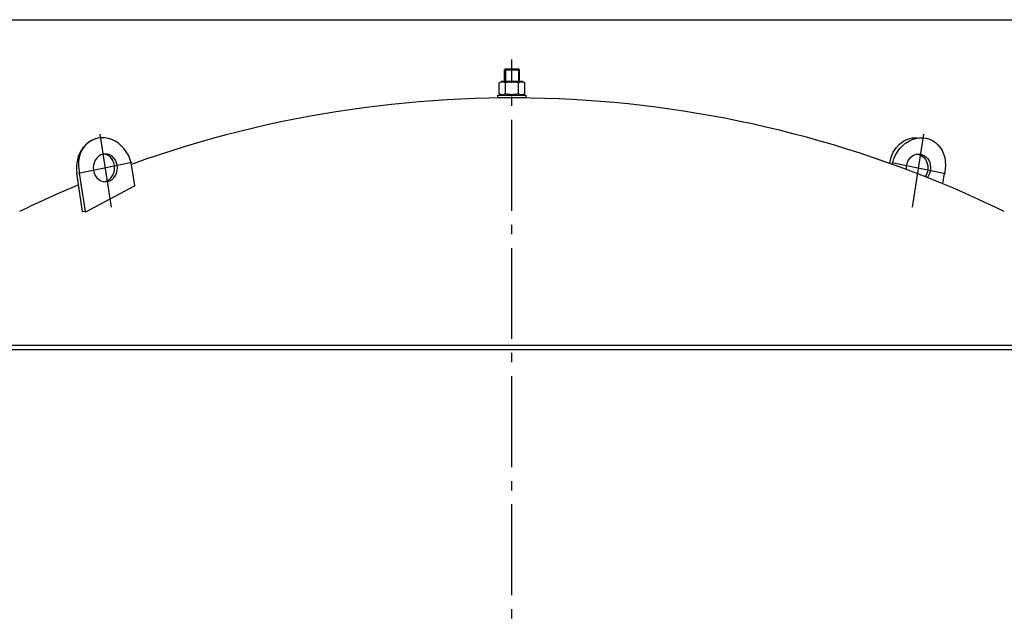
# Model space of a CAD drawing. Units: millimetres. Extents: x -320 to 4769, y -696 to 3295.
# Drawn here: x 303 to 1360, y 2649 to 3295 of the extents above; entities that cross this region are included whole.
import ezdxf

# ---------------------------------------------------------------- set-up
doc = ezdxf.new("R2010")
doc.units = ezdxf.units.MM
doc.linetypes.add('AM_DIN_G_W050', pattern=[13.75, 9.75, -1.5, 1, -1.5])
doc.layers.get('0').update_dxf_attribs({"linetype": 'CONTINUOUS'})
for name, color, linetype in [('AM_0', 7, 'CONTINUOUS'), ('AM_0N', 7, 'CONTINUOUS'), ('AM_4', 3, 'CONTINUOUS'), ('AM_7', 4, 'AM_DIN_G_W050')]:
    doc.layers.add(name, color=color, linetype=linetype)

msp = doc.modelspace()

# ---------------------------------------------------------------- linework, layer by layer
for p, q in [((823.2, 3240.7), (824.2, 3241.7)), ((823.2, 3228.4), (823.2, 3240.7)), ((824.2, 3241.7), (838.2, 3241.7)), ((839.2, 3240.7), (838.2, 3241.7)), ((839.2, 3228.4), (839.2, 3240.7)), ((426.1, 3116.8), (422.4, 3141.1)), ((1237, 3140.4), (1237.1, 3141.1)), ((1239.8, 3139.4), (1240.1, 3141.1)), ((370.2, 3088.6), (363.9, 3129.8)), ((373.2, 3088.6), (366.9, 3129.8)), ((1293.8, 3118.5), (1295.6, 3129.8)), ((373.8, 3088.3), (425.8, 3116.3)), ((373.8, 3088.3), (370.2, 3088.6)), ((1431.2, 2944.8), (231.2, 2944.8)), ((231.2, 2940.6), (1431.2, 2940.6))]:
    msp.add_line(p, q)
for start, end in [(64.026, 109.7874), (112.68, 115.974)]:
    msp.add_arc((831.2, 2003.6), 1207, start, end)
for centre, major_axis, ratio, start_param, end_param in [((391.6, 3135.5), (0, 32.5), 0.866, -0.053321, 1.745329), ((394.6, 3135.5), (-12.1, 30.8), 0.85171, 4.562759, 7.704352), ((394.6, 3135.5), (0, 15), 0.866, 0.785398, 7.068583), ((391.6, 3135.5), (0, 15), 0.866, 3.257324, 6.167454), ((425.7, 3116.7), (0, 0.5), 0.866, 3.577925, 4.886922), ((373.6, 3088.7), (0, 0.5), 0.866, 1.745329, 3.577925)]:
    msp.add_ellipse(centre, major_axis=major_axis, ratio=ratio, start_param=start_param, end_param=end_param)
at = {"extrusion": (0, 0, -1)}
for centre, major_axis, ratio, start_param, end_param in [((1264.8, 3135.5), (0, 32.5), 0.866, -1.396263, 0.053321), ((1267.8, 3135.5), (12.1, 30.8), 0.85171, 4.562759, 7.704352), ((1267.8, 3135.5), (0, 15), 0.866, 4.602243, 8.609709), ((1264.8, 3135.5), (0, 15), 0.866, 0.115732, 2.24559)]:
    msp.add_ellipse(centre, major_axis=major_axis, ratio=ratio, start_param=start_param, end_param=end_param, dxfattribs=at)
at = {"layer": 'AM_0', "ltscale": 10}
msp.add_line((823.2, 3240.7), (839.2, 3240.7), dxfattribs=at)
msp.add_lwpolyline([(-319.6, 3294.6), (4769, 3294.6), (4769, -696.2), (-319.6, -696.2)], close=True, dxfattribs=at)
at = {"layer": 'AM_0N'}
for p, q in [((817.4, 3226.9), (820, 3228.4)), ((817.4, 3215.1), (817.4, 3226.9)), ((842.5, 3228.4), (820, 3228.4)), ((824.3, 3215.1), (824.3, 3226.9)), ((838.2, 3215.1), (838.2, 3226.9)), ((845.1, 3226.9), (842.5, 3228.4)), ((845.1, 3215.1), (845.1, 3226.9)), ((817.4, 3215.1), (820, 3213.6)), ((845.1, 3215.1), (842.5, 3213.6)), ((816.2, 3213.6), (846.2, 3213.6)), ((816.2, 3210.6), (816.2, 3213.6)), ((846.2, 3210.6), (816.2, 3210.6)), ((846.2, 3213.6), (846.2, 3210.6))]:
    msp.add_line(p, q, dxfattribs=at)
at = {"layer": 'AM_0N', "extrusion": (0, 0, -1)}
for centre, radius, start, end in [((-820.8, 3221.9), 6.13, 64.4385, 124.4385), ((-831.2, 3205.1), 22.9, 72.383, 107.617), ((-841.6, 3221.9), 6.13, 55.5615, 115.5615), ((-820.8, 3220.2), 6.13, 235.5615, 295.5615), ((-831.2, 3237), 22.9, 252.383, 287.617), ((-841.6, 3220.2), 6.13, 244.4385, 304.4385)]:
    msp.add_arc(centre, radius, start, end, dxfattribs=at)
at = {"layer": 'AM_4'}
for p, q in [((824.2, 3241.7), (824.2, 3228.4)), ((838.2, 3241.7), (838.2, 3228.4))]:
    msp.add_line(p, q, dxfattribs=at)
at = {"layer": 'AM_7', "ltscale": 10}
for p, q in [((831.2, 752), (831.2, 3251.7)), ((401.1, 3093.4), (389.1, 3171.8)), ((1261.4, 3093.4), (1273.4, 3171.8)), ((423.2, 3141.3), (365.7, 3129.6)), ((1239.2, 3141.3), (1296.8, 3129.6))]:
    msp.add_line(p, q, dxfattribs=at)

doc.saveas('drawing.dxf')
